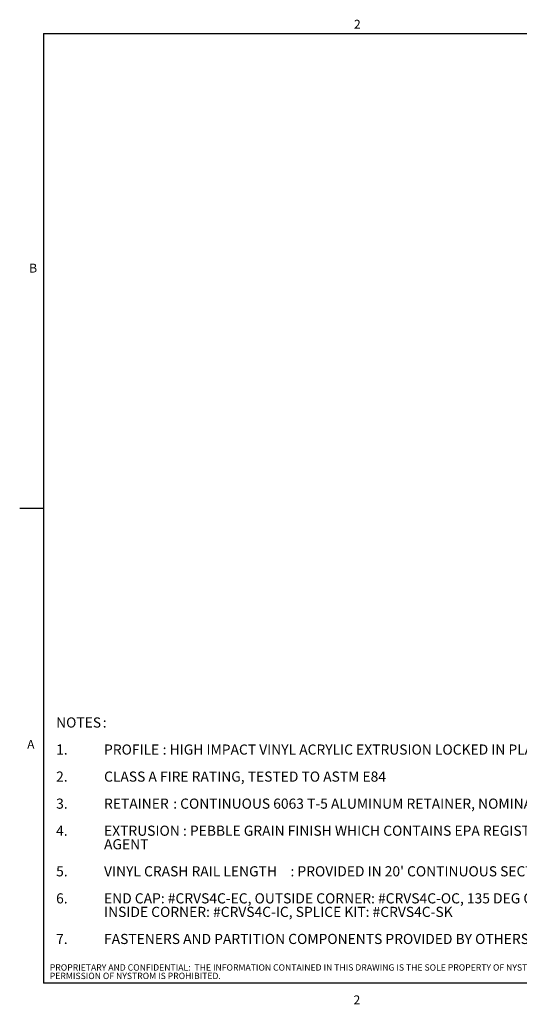
# Model space of a CAD drawing. Units: inches. Extents: x 0.1 to 10.8, y 0.2 to 8.4.
# Drawn here: x 0.1 to 4.2, y 0.2 to 8.3 of the extents above; entities that cross this region are included whole.
import ezdxf

# ---------------------------------------------------------------- set-up
doc = ezdxf.new("R2010")
doc.units = ezdxf.units.IN
doc.header["$MEASUREMENT"] = 0
for name, color, linetype in [('FORMAT', 7, 'Continuous'), ('NYSTROM', 7, 'Continuous'), ('Z_WP_DETAILS', 166, 'Continuous')]:
    doc.layers.add(name, color=color, linetype=linetype)
doc.styles.add('SLDTEXTSTYLE0', font='TXT', dxfattribs={"width": 0.605})
doc.styles.add('SLDTEXTSTYLE1', font='TXT', dxfattribs={"width": 0.75})

# ---------------------------------------------------------------- blocks, each defined once
blk = doc.blocks.new('SW_NOTE_2')
at = {"layer": 'Z_WP_DETAILS', "color": 0, "attachment_point": 1, "style": 'SLDTEXTSTYLE0'}
for s, insert, char_height in [('NOTES', (0, 0.1074), 0.08333), (':', (0.3827, 0.1074), 0.0833), ('1.', (0, -0.1148), 0.08333), ('PROFILE', (0.3937, -0.1148), 0.08333), (': HIGH IMPACT VINYL ACRYLIC EXTRUSION LOCKED IN PLACE, NOMINAL 0.078" (1.98mm) THICK', (0.8752, -0.1148), 0.083333), ('2.', (0, -0.337), 0.08333), ('CLASS A FIRE RATING, TESTED TO ASTM E84', (0.3937, -0.337), 0.083333), ('3.', (0, -0.5592), 0.08333), ('RETAINER', (0.3937, -0.5592), 0.08333), (': CONTINUOUS 6063 T-5 ALUMINUM RETAINER, NOMINAL 0.062" (1.57mm) THICK', (0.9616, -0.5592), 0.083333), ('4.', (0, -0.7815), 0.08333), ('EXTRUSION', (0.3937, -0.7815), 0.08333), (': PEBBLE GRAIN FINISH WHICH CONTAINS EPA REGISTERED MICRO-CHEK ANTIMICROBIAL', (1.0418, -0.7815), 0.083333), ('AGENT', (0.3937, -0.8926), 0.08333), ('5.', (0, -1.1148), 0.08333), ('VINYL CRASH RAIL LENGTH', (0.3937, -1.1148), 0.083333), (": PROVIDED IN 20' CONTINUOUS SECTIONS", (1.9246, -1.1148), 0.083333), ('6.', (0, -1.337), 0.08333), ('END CAP: #CRVS4C-EC, OUTSIDE CORNER: #CRVS4C-OC, 135 DEG OUTSIDE CORNER: #CRVS4C-OC135,', (0.3937, -1.337), 0.083333), ('INSIDE CORNER: #CRVS4C-IC, SPLICE KIT: #CRVS4C-SK', (0.3937, -1.4481), 0.083333), ('7.', (0, -1.6704), 0.08333), ('FASTENERS AND PARTITION COMPONENTS PROVIDED BY OTHERS.', (0.3937, -1.6704), 0.083333)]:
    blk.add_mtext(s, dxfattribs=dict(at, insert=insert, char_height=char_height))
blk = doc.blocks.new('SW_NOTE_3')
at = {"layer": 'NYSTROM', "color": 0, "attachment_point": 1, "style": 'SLDTEXTSTYLE1'}
for s, insert, char_height in [('PROPRIETARY AND CONFIDENTIAL:  THE INFORMATION CONTAINED IN THIS DRAWING IS THE SOLE PROPERTY OF NYSTROM.  ANY REPRODUCTION IN PART OR AS A WHOLE WITHOUT THE WRITTEN', (0, 0.0671), 0.0520833), ('PERMISSION OF NYSTROM IS PROHIBITED.', (0, -0.0023), 0.052083)]:
    blk.add_mtext(s, dxfattribs=dict(at, insert=insert, char_height=char_height))

msp = doc.modelspace()

# ---------------------------------------------------------------- linework, layer by layer
at = {"color": 8, "linetype": 'Continuous', "lineweight": 0}
for p, q in [((0.3299, 8.1921), (10.6299, 8.1921)), ((0.3299, 8.1921), (0.3299, 0.3921)), ((10.6299, 0.3921), (0.3299, 0.3921))]:
    msp.add_line(p, q, dxfattribs=at)
at = {"layer": 'FORMAT'}
for p, q in [((0.3299, 8.1921), (10.6299, 8.1921)), ((0.3299, 8.1921), (0.3299, 0.3921)), ((10.6299, 0.3921), (0.3299, 0.3921))]:
    msp.add_line(p, q, dxfattribs=at)
at = {"layer": 'FORMAT', "color": 8}
msp.add_line((0.3299, 4.2921), (0.1331, 4.2921), dxfattribs=at)

# ---------------------------------------------------------------- block references
at = {"layer": 'NYSTROM'}
msp.add_blockref('SW_NOTE_3', (0.3804, 0.481), dxfattribs=at)
at = {"layer": 'Z_WP_DETAILS', "color": 7}
msp.add_blockref('SW_NOTE_2', (0.4321, 2.4683), dxfattribs=at)

# ---------------------------------------------------------------- texts
at = {"layer": 'FORMAT', "char_height": 0.0729, "attachment_point": 1, "style": 'SLDTEXTSTYLE0'}
for s, insert in [('2', (2.878, 8.3051)), ('B', (0.2108, 6.3025)), ('A', (0.1943, 2.3911)), ('2', (2.8745, 0.2923))]:
    msp.add_mtext(s, dxfattribs=dict(at, insert=insert))

doc.saveas('drawing.dxf')
